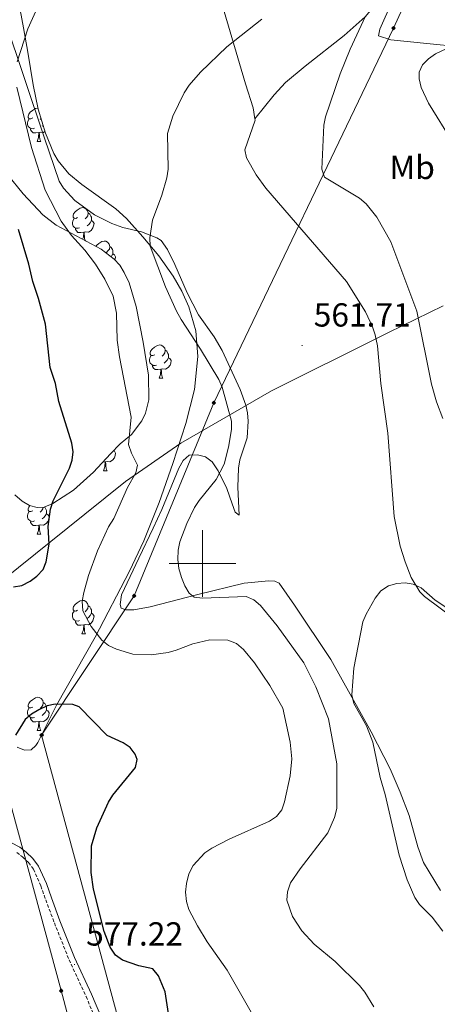
# Model space of a CAD drawing. Units: metres. Extents: x 606711 to 611212, y 4719606 to 4722646.
# Drawn here: x 608945 to 609071, y 4720868 to 4721163 of the extents above; entities that cross this region are included whole.
import ezdxf
from ezdxf.enums import TextEntityAlignment as Align

# ---------------------------------------------------------------- set-up
doc = ezdxf.new("R2010")
doc.units = ezdxf.units.M
doc.header["$MEASUREMENT"] = 0
doc.linetypes.add('TRAZOSX2', pattern=[1.5, 1, -0.5])
for name, color, linetype, lineweight in [('Carátula', 7, 'Continuous', 5), ('Level 1', 19, 'Continuous', 0), ('Level 21', 19, 'Continuous', 0), ('Level 34', 2, 'Continuous', 0), ('Level 35', 92, 'Continuous', 0), ('Level 36', 19, 'Continuous', 40), ('Level 37', 92, 'Continuous', 0), ('Level 4', 36, 'Continuous', 30), ('Level 41', 19, 'Continuous', 0), ('Level 5', 36, 'Continuous', 0), ('Level 63', 7, 'Continuous', 0), ('Level 7', 1, 'Continuous', 0)]:
    doc.layers.add(name, color=color, linetype=linetype, lineweight=lineweight)
doc.styles.add('Arial', font='ARIAL.TTF', dxfattribs={"height": 0.2})

# ---------------------------------------------------------------- blocks, each defined once
blk = doc.blocks.new('5GASO')
at = {"layer": 'Carátula', "linetype": 'Continuous', "lineweight": 5}
for color, points in [(33, [(0, -5.1), (-5.1, 0), (0, 5.1), (0.2, 2.5), (-0.3, 2.4), (-0.8, 2.2), (-1.2, 1.8), (-1.5, 1.3), (-1.7, 0.7), (-1.7, 0), (-1.7, -0.8), (-1.5, -1.4), (-1.2, -1.9), (-0.8, -2.3), (-0.3, -2.5), (0.3, -2.6)]), (250, [(0.3, -2.6), (-0.3, -2.5), (-0.8, -2.3), (-1.2, -1.9), (-1.5, -1.4), (-1.7, -0.8), (-1.7, 0), (-1.7, 0.7), (-1.5, 1.3), (-1.2, 1.8), (-0.8, 2.2), (-0.3, 2.4), (0.2, 2.5), (0.6, 2.5), (0.9, 2.4), (1.1, 2.3), (1.4, 2.1), (1.6, 1.9), (1.7, 1.6), (1.8, 1.3), (1.9, 1), (1.2, 0.8), (1, 1.2), (0.8, 1.4), (0.5, 1.6), (0.2, 1.6), (0, 1.6), (-0.3, 1.5), (-0.5, 1.4), (-0.7, 1.2), (-0.8, 1), (-0.9, 0.7), (-1, 0.4), (-1, 0), (-1, -0.4), (-0.9, -0.8), (-0.8, -1.1), (-0.6, -1.4), (-0.4, -1.5), (-0.2, -1.7), (0, -1.7), (0.2, -1.8), (0.5, -1.7), (0.8, -1.6), (1, -1.5), (1.3, -1.3), (1.3, -0.7), (0.2, -0.7), (0.2, 0.1), (2, 0.1), (2, -1.8), (1.7, -2.1), (1.3, -2.4), (0.8, -2.5)]), (33, [(0, -5.1), (0.3, -2.6), (0.8, -2.5), (1.3, -2.4), (1.7, -2.1), (2, -1.8), (2, 0.1), (0.2, 0.1), (0.2, -0.7), (1.3, -0.7), (1.3, -1.3), (1, -1.5), (0.8, -1.6), (0.5, -1.7), (0.2, -1.8), (0, -1.7), (-0.2, -1.7), (-0.4, -1.5), (-0.6, -1.4), (-0.8, -1.1), (-0.9, -0.8), (-1, -0.4), (-1, 0), (-1, 0.4), (-0.9, 0.7), (-0.8, 1), (-0.7, 1.2), (-0.5, 1.4), (-0.3, 1.5), (0, 1.6), (0.2, 1.6), (0.5, 1.6), (0.8, 1.4), (1, 1.2), (1.2, 0.8), (1.9, 1), (1.8, 1.3), (1.7, 1.6), (1.6, 1.9), (1.4, 2.1), (1.1, 2.3), (0.9, 2.4), (0.6, 2.5), (0.2, 2.5), (0, 5.1), (5.1, 0)])]:
    blk.add_hatch(color=color, dxfattribs=at).paths.add_polyline_path(points)
at = {"layer": 'Carátula', "color": 250, "linetype": 'Continuous', "lineweight": 5}
blk.add_3dface([(0, -5.1), (5.1, 0), (0, 5.1), (-5.1, 0)], dxfattribs=at)
blk = doc.blocks.new('5ROLEO')
at = {"layer": 'Carátula', "linetype": 'Continuous', "lineweight": 5}
for color, points in [(2, [(-0.2, -5.2), (-5.2, -0.1), (-0.2, 5), (0, 2.4), (-0.6, 2.3), (-1, 2.1), (-1.4, 1.8), (-1.7, 1.3), (-1.9, 0.6), (-1.9, -0.2), (-1.9, -0.8), (-1.8, -1.3), (-1.6, -1.7), (-1.4, -2.1), (-1.1, -2.4), (-0.8, -2.6), (-0.4, -2.7), (0, -2.7)]), (250, [(0, -2.7), (-0.4, -2.7), (-0.8, -2.6), (-1.1, -2.4), (-1.4, -2.1), (-1.6, -1.7), (-1.8, -1.3), (-1.9, -0.8), (-1.9, -0.2), (-1.9, 0.6), (-1.7, 1.3), (-1.4, 1.8), (-1, 2.1), (-0.6, 2.3), (0, 2.4), (0, 1.5), (-0.2, 1.5), (-0.5, 1.4), (-0.7, 1.3), (-0.8, 1.1), (-1, 0.9), (-1.1, 0.6), (-1.2, 0.2), (-1.2, -0.2), (-1.2, -0.6), (-1.1, -0.9), (-1, -1.2), (-0.8, -1.4), (-0.7, -1.6), (-0.5, -1.8), (-0.2, -1.8), (0, -1.9)]), (2, [(0, -1.9), (-0.2, -1.8), (-0.5, -1.8), (-0.7, -1.6), (-0.8, -1.4), (-1, -1.2), (-1.1, -0.9), (-1.2, -0.6), (-1.2, -0.2), (-1.2, 0.2), (-1.1, 0.6), (-1, 0.9), (-0.8, 1.1), (-0.7, 1.3), (-0.5, 1.4), (-0.2, 1.5), (0, 1.5), (0.3, 1.5), (0.5, 1.4), (0.7, 1.3), (0.9, 1.1), (1, 0.9), (1.1, 0.6), (1.1, 0.3), (1.2, -0.1), (1.2, -0.5), (1.1, -0.9), (1, -1.2), (0.8, -1.4), (0.7, -1.6), (0.5, -1.8), (0.3, -1.8)]), (2, [(-0.2, -5.2), (0, -2.7), (0.4, -2.7), (0.8, -2.6), (1.1, -2.4), (1.4, -2.1), (1.6, -1.7), (1.8, -1.3), (1.9, -0.7), (1.9, -0.2), (1.9, 0.4), (1.8, 0.9), (1.6, 1.4), (1.4, 1.7), (1.1, 2), (0.8, 2.2), (0.4, 2.3), (0, 2.4), (-0.2, 5), (4.9, -0.1)]), (250, [(0, -2.7), (0, -1.9), (0.3, -1.8), (0.5, -1.8), (0.7, -1.6), (0.8, -1.4), (1, -1.2), (1.1, -0.9), (1.2, -0.5), (1.2, -0.1), (1.1, 0.3), (1.1, 0.6), (1, 0.9), (0.9, 1.1), (0.7, 1.3), (0.5, 1.4), (0.3, 1.5), (0, 1.5), (0, 1.5), (0, 2.4), (0, 2.4), (0.4, 2.3), (0.8, 2.2), (1.1, 2), (1.4, 1.7), (1.6, 1.4), (1.8, 0.9), (1.9, 0.4), (1.9, -0.2), (1.9, -0.7), (1.8, -1.3), (1.6, -1.7), (1.4, -2.1), (1.1, -2.4), (0.8, -2.6), (0.4, -2.7)])]:
    blk.add_hatch(color=color, dxfattribs=at).paths.add_polyline_path(points)
at = {"layer": 'Carátula', "color": 250, "linetype": 'Continuous', "lineweight": 5, "flags": 128}
blk.add_lwpolyline([(-0.1, -5.2), (4.9, -0.1), (-0.1, 5), (-5.2, -0.1), (-0.1, -5.2)], dxfattribs=at)
blk = doc.blocks.new('5PATER')
at = {"layer": 'Carátula', "linetype": 'Continuous', "lineweight": 5}
h = blk.add_hatch(color=250, dxfattribs=at)
edge = h.paths.add_edge_path()
edge.add_ellipse((0, 0), major_axis=(-1.33, -1.34), ratio=0.999422, start_angle=0, end_angle=360)

msp = doc.modelspace()

# ---------------------------------------------------------------- linework, layer by layer
at = {"layer": 'Level 1', "color": 19, "linetype": 'Continuous', "lineweight": 0, "ltscale": 0.5}
msp.add_polyline3d([(608939.56, 4720994.66, 575.03), (608964.58, 4721014.78, 572.2), (608976.81, 4721024.62, 570.4), (608993.46, 4721036.18, 566.72), (609020.76, 4721051.83, 562.38), (609053.95, 4721068.39, 562.68), (609055.92, 4721069.38, 563.1), (609072.37, 4721077.37, 566.66)], dxfattribs=at)
at = {"layer": 'Level 21', "color": 19, "linetype": 'Continuous', "lineweight": 0}
msp.add_polyline3d([(608942.58, 4720916.04, 575.6), (608945.08, 4720914.73, 576.07), (608946.97, 4720913.26, 576.4), (608948.98, 4720911.36, 576.42), (608950.7, 4720909.08, 576.39), (608953.05, 4720903.81, 576.59), (608954.52, 4720899.56, 576.94), (608957.11, 4720892.66, 576.67), (608961.51, 4720881.65, 577.21), (608966.6, 4720870.64, 577.48), (608974.24, 4720852.7, 578.76)], dxfattribs=at)
at = {"layer": 'Level 21', "color": 19, "linetype": 'TRAZOSX2', "lineweight": 0}
msp.add_polyline3d([(608944.1, 4720913.21, 576.07), (608945.8, 4720911.89, 576.4), (608947.64, 4720910.15, 576.42), (608949.14, 4720908.16, 576.39), (608951.37, 4720903.14, 576.59), (608952.83, 4720898.94, 576.94), (608955.43, 4720892.01, 576.67), (608959.85, 4720880.94, 577.21), (608964.96, 4720869.91, 577.48), (608972.58, 4720851.98, 578.76)], dxfattribs=at)
at = {"layer": 'Level 34', "color": 19, "linetype": 'Continuous', "lineweight": 13, "ltscale": 0.5}
for points in [[(609187.51, 4720038.43, 549.83), (609171.11, 4720333.7, 565.27), (609162.76, 4720405.81, 580.12), (609092, 4720527.03, 582.91), (609008.43, 4720738.39, 583.04), (608951.6, 4720948.44, 575.03), (608979.46, 4720990.24, 567.22), (609003.42, 4721048.24, 565.29), (609057.46, 4721160.84, 568.22), (609154.41, 4721372.2, 574.47), (609163.89, 4721562.72, 584.4), (609153.02, 4721885.5, 629.77), (609145.23, 4722040.69, 633.8), (609141.33, 4722198.1, 665.97), (609139.1, 4722272.02, 680.58), (609141.47, 4722325.17, 682.19), (609114.37, 4722351.16, 684.4)], [(609169.48, 4720038.15, 552.64), (609153.41, 4720325.42, 565.37), (609147.77, 4720397.42, 578.47), (609094.14, 4720508.54, 582.65), (608997.69, 4720720.7, 582.79), (608957.44, 4720871.66, 577.38), (608937.85, 4720943.74, 573.76), (608803.67, 4721017.77, 576.52), (608575.33, 4721140.52, 577.7), (608385.8, 4721238.5, 571.18), (608259.99, 4721310.49, 574.9), (608170.69, 4721353.7, 567.3), (608170.86, 4721705.23, 580), (608244.08, 4722004.8, 613.21), (608294.9, 4722166.85, 626.64), (608330.09, 4722338.79, 628.94)]]:
    msp.add_polyline3d(points, dxfattribs=at)
at = {"layer": 'Level 35', "color": 92, "linetype": 'Continuous', "lineweight": 0, "ltscale": 0.5}
for points in [[(608944.34, 4721170.75, 571.09), (608946.18, 4721160.96, 569.91), (608947.46, 4721153.6, 569.5), (608949.07, 4721143.8, 569.59), (608950.6, 4721136.49, 569.84), (608952.74, 4721129.25, 570), (608955.3, 4721123.15, 569.91), (608956.58, 4721120.91, 569.8), (608959.81, 4721117.08, 569.49), (608963.65, 4721113.88, 569.13), (608973.96, 4721106.56, 568.38), (608977.11, 4721103.61, 568.31), (608982.07, 4721098.13, 568.31), (608986.82, 4721092.44, 568.31), (608991.13, 4721086.34, 568.31), (608993.75, 4721081.78, 568.31), (608995.87, 4721077.11, 568.31), (608997.95, 4721069.93, 568.31), (608998.54, 4721062.22, 568.31), (608997.53, 4721052.28, 568.31), (608994.95, 4721042, 568.31), (608991.07, 4721030.04, 568.72), (608986.99, 4721018.28, 569.72), (608982.33, 4721006.78, 571), (608977.98, 4720997.68, 572.02), (608967.7, 4720977.81, 574.32), (608956.05, 4720957.42, 576.58), (608950.47, 4720946.26, 577.82)], [(608943.55, 4721020.58, 579.1), (608945.71, 4721018.76, 578.44), (608947.96, 4721017.46, 577.69), (608950.21, 4721016.8, 576.97), (608952.38, 4721016.95, 576.42), (608954.92, 4721018.02, 575.99), (608961.23, 4721022.06, 575.16), (608967.24, 4721027.46, 574.64), (608972.35, 4721032.98, 574.9), (608975.2, 4721035.92, 574.73), (608978.61, 4721038.77, 573.12), (608981.72, 4721042.86, 572.35), (608982.84, 4721045.11, 572.01), (608983.86, 4721049.18, 571.52), (608983.74, 4721056.59, 570.68), (608982.1, 4721066.52, 569.92), (608980, 4721077.18, 570.47), (608977.9, 4721084.33, 571.27), (608976.46, 4721087.44, 571.52), (608975.09, 4721089.57, 571.65), (608973.45, 4721091.41, 571.78), (608969.54, 4721094.43, 572.03), (608955.93, 4721101.63, 572.78), (608951.95, 4721104.69, 573.06), (608946.08, 4721111, 573.6), (608941.33, 4721116.87, 574.09)], [(608950.47, 4720946.26, 577.82), (608949.9, 4720945.3, 577.94), (608948.41, 4720943.98, 578.18), (608946.49, 4720943.9, 578.42), (608944.26, 4720944.82, 578.66)]]:
    msp.add_polyline3d(points, dxfattribs=at)
at = {"layer": 'Level 36', "color": 92, "linetype": 'Continuous', "lineweight": 0}
for points in [[(608948.92, 4721133.83), (608948.39, 4721133.56), (608947.86, 4721133.62), (608947.59, 4721133.99), (608947.54, 4721134.41), (608947.7, 4721134.93), (608948.18, 4721135.53), (608948.81, 4721136.06), (608949.71, 4721136.64), (608950.46, 4721136.8), (608950.53, 4721136.79)], [(608951.43, 4721133.69), (608951.15, 4721133.4)], [(608949.5, 4721130.75), (608949.08, 4721130.59), (608948.49, 4721130.65), (608948.02, 4721130.86), (608947.59, 4721131.28), (608947.38, 4721131.87), (608947.38, 4721132.29), (608947.43, 4721132.87), (608947.86, 4721133.56)], [(608952.05, 4721131.58), (608951.78, 4721131.34)], [(608950.76, 4721129.45), (608949.87, 4721129.37), (608949.03, 4721129.37), (608948.6, 4721129.8), (608948.28, 4721130.27), (608948.28, 4721130.59)], [(608950.22, 4721126.77), (608950.65, 4721127.93), (608950.76, 4721129.45), (608950.87, 4721129.45), (608950.91, 4721128.87), (608950.94, 4721128.18), (608951.01, 4721127.57), (608951.13, 4721127.17), (608951.34, 4721126.77)], [(608952.6, 4721129.75), (608952.15, 4721129.48), (608951.3, 4721129.58), (608950.87, 4721129.45)], [(608950.22, 4721126.77), (608951.34, 4721126.77)], [(608962.42, 4721103.92), (608961.89, 4721103.65), (608961.36, 4721103.71), (608961.1, 4721104.08), (608961.04, 4721104.5), (608961.2, 4721105.02), (608961.68, 4721105.62), (608962.32, 4721106.15), (608963.22, 4721106.73), (608963.96, 4721106.89), (608964.38, 4721106.84), (608964.92, 4721106.52), (608965.44, 4721105.94), (608965.6, 4721105.3), (608965.5, 4721104.45), (608965.07, 4721103.92), (608964.65, 4721103.49)], [(608965.6, 4721105.3), (608966.08, 4721104.98), (608966.4, 4721104.34), (608966.56, 4721104.02), (608966.56, 4721103.44), (608966.56, 4721103.02), (608966.18, 4721102.33), (608965.76, 4721101.85), (608965.28, 4721101.43)], [(608963, 4721100.84), (608962.58, 4721100.68), (608962, 4721100.74), (608961.52, 4721100.95), (608961.1, 4721101.37), (608960.88, 4721101.96), (608960.88, 4721102.38), (608960.94, 4721102.96), (608961.36, 4721103.65)], [(608966.56, 4721103.02), (608967.01, 4721102.77), (608967.36, 4721102.15), (608967.24, 4721101.43), (608967.04, 4721100.79), (608966.45, 4721100.05), (608965.66, 4721099.57), (608964.8, 4721099.67), (608964.38, 4721099.54)], [(608964.26, 4721099.54), (608963.38, 4721099.46), (608962.53, 4721099.46), (608962.1, 4721099.89), (608961.78, 4721100.36), (608961.78, 4721100.68)], [(608963.92, 4721097.4), (608964.16, 4721098.02), (608964.26, 4721099.54), (608964.38, 4721099.54), (608964.41, 4721098.96), (608964.44, 4721098.27), (608964.52, 4721097.66), (608964.63, 4721097.26), (608964.8, 4721096.93)], [(608967.91, 4721095.29), (608968.16, 4721095.58), (608968.79, 4721096.11), (608969.69, 4721096.7), (608970.44, 4721096.86), (608970.86, 4721096.8), (608971.39, 4721096.49), (608971.92, 4721095.9), (608972.08, 4721095.26), (608971.97, 4721094.41), (608971.54, 4721093.88), (608971.12, 4721093.46)], [(608972.08, 4721095.26), (608972.56, 4721094.95), (608972.87, 4721094.31), (608973.03, 4721093.99), (608973.03, 4721093.41), (608973.03, 4721092.98), (608972.66, 4721092.29), (608972.51, 4721092.13)], [(608973.03, 4721092.98), (608973.48, 4721092.73), (608973.83, 4721092.12), (608973.72, 4721091.39), (608973.65, 4721091.18)], [(608985.61, 4721062.7), (608985.08, 4721062.43), (608984.55, 4721062.49), (608984.28, 4721062.86), (608984.23, 4721063.28), (608984.39, 4721063.8), (608984.87, 4721064.4), (608985.5, 4721064.93), (608986.4, 4721065.51), (608987.15, 4721065.67), (608987.57, 4721065.62), (608988.1, 4721065.3), (608988.63, 4721064.72), (608988.79, 4721064.08), (608988.68, 4721063.23), (608988.26, 4721062.7), (608987.84, 4721062.27)], [(608988.79, 4721064.08), (608989.27, 4721063.76), (608989.58, 4721063.12), (608989.74, 4721062.8), (608989.74, 4721062.22), (608989.74, 4721061.8), (608989.37, 4721061.11), (608988.95, 4721060.63), (608988.47, 4721060.21)], [(608986.19, 4721059.62), (608985.77, 4721059.46), (608985.18, 4721059.52), (608984.71, 4721059.73), (608984.28, 4721060.15), (608984.07, 4721060.74), (608984.07, 4721061.16), (608984.12, 4721061.74), (608984.55, 4721062.43)], [(608989.74, 4721061.8), (608990.2, 4721061.55), (608990.54, 4721060.93), (608990.43, 4721060.21), (608990.22, 4721059.57), (608989.64, 4721058.83), (608988.84, 4721058.35), (608987.99, 4721058.45), (608987.56, 4721058.32)], [(608987.45, 4721058.32), (608986.56, 4721058.24), (608985.72, 4721058.24), (608985.29, 4721058.67), (608984.97, 4721059.14), (608984.97, 4721059.46)], [(608986.91, 4721055.64), (608987.34, 4721056.8), (608987.45, 4721058.32), (608987.56, 4721058.32), (608987.6, 4721057.74), (608987.63, 4721057.05), (608987.7, 4721056.44), (608987.82, 4721056.04), (608988.03, 4721055.64)], [(608986.91, 4721055.64), (608988.03, 4721055.64)], [(608973.23, 4721033.88), (608973.48, 4721033.74), (608973.83, 4721033.13), (608973.72, 4721032.4), (608973.51, 4721031.76), (608972.92, 4721031.02), (608972.13, 4721030.54), (608971.28, 4721030.65), (608970.85, 4721030.52)], [(608972.62, 4721033.26), (608972.24, 4721032.82), (608972.06, 4721032.66)], [(608970.74, 4721030.52), (608970.01, 4721030.45)], [(608970.19, 4721027.83), (608970.63, 4721028.99), (608970.74, 4721030.52), (608970.85, 4721030.52), (608970.88, 4721029.93), (608970.92, 4721029.25), (608970.99, 4721028.63), (608971.1, 4721028.23), (608971.32, 4721027.83)], [(608970.19, 4721027.83), (608971.32, 4721027.83)], [(608949.5, 4721012.76), (608949.08, 4721012.6), (608948.49, 4721012.66), (608948.02, 4721012.88), (608947.59, 4721013.3), (608947.38, 4721013.88), (608947.38, 4721014.3), (608947.43, 4721014.89), (608947.86, 4721015.58)], [(608948.92, 4721015.84), (608948.39, 4721015.58), (608947.86, 4721015.64), (608947.59, 4721016), (608947.54, 4721016.43), (608947.7, 4721016.95), (608948.08, 4721017.42)], [(608952.06, 4721016.93), (608951.99, 4721016.38), (608951.57, 4721015.84), (608951.15, 4721015.42)], [(608952.47, 4721016.98), (608952.58, 4721016.91), (608952.89, 4721016.27), (608953.05, 4721015.95), (608953.05, 4721015.37), (608953.05, 4721014.94), (608952.68, 4721014.26), (608952.26, 4721013.78), (608951.78, 4721013.36)], [(608950.76, 4721011.47), (608949.87, 4721011.38), (608949.03, 4721011.38), (608948.6, 4721011.82), (608948.28, 4721012.29), (608948.28, 4721012.6)], [(608953.05, 4721014.94), (608953.51, 4721014.7), (608953.85, 4721014.08), (608953.74, 4721013.36), (608953.53, 4721012.72), (608952.95, 4721011.98), (608952.15, 4721011.5), (608951.3, 4721011.6), (608950.87, 4721011.47)], [(608950.22, 4721008.78), (608950.65, 4721009.94), (608950.76, 4721011.47), (608950.87, 4721011.47), (608950.91, 4721010.88), (608950.94, 4721010.2), (608951.01, 4721009.58), (608951.13, 4721009.18), (608951.34, 4721008.78)], [(608950.22, 4721008.78), (608951.34, 4721008.78)], [(608962.42, 4720985.94), (608961.89, 4720985.67), (608961.36, 4720985.73), (608961.09, 4720986.1), (608961.04, 4720986.52), (608961.2, 4720987.04), (608961.68, 4720987.64), (608962.31, 4720988.17), (608963.21, 4720988.75), (608963.96, 4720988.91), (608964.38, 4720988.86), (608964.91, 4720988.54), (608965.44, 4720987.96), (608965.6, 4720987.32), (608965.49, 4720986.47), (608965.07, 4720985.94), (608964.65, 4720985.51)], [(608965.6, 4720987.32), (608966.08, 4720987), (608966.39, 4720986.36), (608966.55, 4720986.04), (608966.55, 4720985.46), (608966.55, 4720985.04), (608966.18, 4720984.35), (608965.76, 4720983.87), (608965.28, 4720983.45)], [(608963, 4720982.86), (608962.58, 4720982.7), (608961.99, 4720982.76), (608961.52, 4720982.97), (608961.09, 4720983.39), (608960.88, 4720983.98), (608960.88, 4720984.4), (608960.93, 4720984.98), (608961.36, 4720985.67)], [(608966.55, 4720985.04), (608967.01, 4720984.79), (608967.35, 4720984.17), (608967.24, 4720983.45), (608967.03, 4720982.81), (608966.45, 4720982.07), (608965.65, 4720981.59), (608964.8, 4720981.69), (608964.37, 4720981.56)], [(608964.26, 4720981.56), (608963.37, 4720981.48), (608962.53, 4720981.48), (608962.1, 4720981.91), (608961.78, 4720982.38), (608961.78, 4720982.7)], [(608963.72, 4720978.88), (608964.15, 4720980.04), (608964.26, 4720981.56), (608964.37, 4720981.56), (608964.41, 4720980.98), (608964.44, 4720980.29), (608964.51, 4720979.68), (608964.63, 4720979.28), (608964.84, 4720978.88)], [(608963.72, 4720978.88), (608964.84, 4720978.88)], [(608948.92, 4720956.85), (608948.38, 4720956.59), (608947.86, 4720956.64), (608947.59, 4720957.01), (608947.54, 4720957.44), (608947.7, 4720957.96), (608948.18, 4720958.55), (608948.81, 4720959.08), (608949.71, 4720959.67), (608950.46, 4720959.83), (608950.88, 4720959.77), (608951.41, 4720959.46), (608951.94, 4720958.87), (608952.1, 4720958.23), (608951.99, 4720957.38), (608951.56, 4720956.85), (608951.14, 4720956.43)], [(608949.5, 4720953.77), (608949.08, 4720953.61), (608948.49, 4720953.67), (608948.02, 4720953.88), (608947.59, 4720954.31), (608947.38, 4720954.89), (608947.38, 4720955.31), (608947.43, 4720955.9), (608947.86, 4720956.59)], [(608952.1, 4720958.23), (608952.58, 4720957.92), (608952.89, 4720957.28), (608953.05, 4720956.96), (608953.05, 4720956.38), (608953.05, 4720955.95), (608952.68, 4720955.26), (608952.26, 4720954.78), (608951.78, 4720954.36)], [(608950.76, 4720952.48), (608949.87, 4720952.39), (608949.02, 4720952.39), (608948.6, 4720952.82), (608948.28, 4720953.3), (608948.28, 4720953.61)], [(608953.05, 4720955.95), (608953.5, 4720955.7), (608953.85, 4720955.09), (608953.74, 4720954.36), (608953.53, 4720953.72), (608952.94, 4720952.98), (608952.15, 4720952.5), (608951.3, 4720952.61), (608950.87, 4720952.48)], [(608950.22, 4720949.79), (608950.65, 4720950.95), (608950.76, 4720952.48), (608950.87, 4720952.48), (608950.9, 4720951.89), (608950.94, 4720951.21), (608951.01, 4720950.59), (608951.12, 4720950.19), (608951.34, 4720949.79)], [(608950.22, 4720949.79), (608951.34, 4720949.79)]]:
    msp.add_lwpolyline(points, dxfattribs=at)
for points in [[(609015.74, 4721133.57, 563.95), (609021.53, 4721140.83, 564.48), (609024.95, 4721144.46, 564.56), (609030.82, 4721149.42, 564.48), (609042.56, 4721158.63, 565.02), (609048.87, 4721164.25, 565.02), (609050.5, 4721166.16, 565.02), (609052.95, 4721170.52, 565.02), (609055.45, 4721177.51, 565.02), (609056.49, 4721182.38, 565.02), (609056.97, 4721189.25, 565.02), (609056.58, 4721196.14, 565.1), (609055.34, 4721202.12, 565.55), (609053.5, 4721206.79, 565.84), (609050.93, 4721211.08, 566.06), (609047.89, 4721214.52, 566.09), (609044.08, 4721217.74, 566.09), (609040.61, 4721221.82, 566.09), (609039.37, 4721224, 566.09), (609038.37, 4721227.36, 566.09), (609037.99, 4721232.33, 566.09), (609038.56, 4721243.48, 566.09), (609038.94, 4721252.83, 566.62), (609038.39, 4721261.81, 566.62)], [(608999.23, 4721189.58, 566.06), (608999.26, 4721189.45, 566.05), (609002.08, 4721182.73, 564.98), (609006.46, 4721165.79, 564.98), (609012.93, 4721144.09, 564.98), (609015.2, 4721136.86, 564.2), (609015.74, 4721133.57, 563.95)], [(609105.61, 4721165.84, 572.22), (609103.1, 4721162.33, 571.93), (609099.62, 4721159.36, 571.59), (609095.19, 4721157.02, 571.21), (609090.73, 4721155.85, 570.89), (609085.79, 4721155.24, 570.58), (609077.56, 4721155.24, 569.73), (609067.47, 4721156.2, 568.53), (609056.62, 4721157.35, 568.38), (609052.87, 4721158.52, 568.38), (609053.28, 4721160.47, 568.38), (609057.04, 4721168.78, 567.84)], [(609013.37, 4721037.75, 562.85), (609013.75, 4721042.77, 562.85), (609013.56, 4721045.29, 562.85), (609013.03, 4721047.58, 562.85), (609011.27, 4721052.26, 562.85), (609005.9, 4721063.94, 562.85), (609003.48, 4721068.12, 562.9), (608998.8, 4721074.69, 563.38), (608995.37, 4721081.34, 563.83), (608991.64, 4721089.82, 563.92), (608989.5, 4721094.32, 564.39), (608987.52, 4721096.98, 564.44), (608986.21, 4721097.87, 564.45), (608981.64, 4721099.66, 565.43), (608975.98, 4721100.97, 565.48), (608972.72, 4721102.1, 565.81), (608967.52, 4721104.73, 566.59), (608961.57, 4721109.04, 566.59), (608958.13, 4721112.71, 567.3), (608956.9, 4721114.85, 567.62), (608952.41, 4721127.81, 567.66), (608940.56, 4721163.3, 571.09)], [(609015.74, 4721133.57, 563.95), (609015.81, 4721133.14, 563.91), (609012.76, 4721124.26, 563.91), (609013.17, 4721121.82, 563.91), (609016.12, 4721116.72, 563.74), (609019.01, 4721112.74, 563.43), (609027.91, 4721102.39, 562.86), (609043.31, 4721084.74, 562.84), (609049.04, 4721075.61, 562.84), (609051.11, 4721071.11, 562.31), (609051.9, 4721068.73, 562.3), (609052.62, 4721065.38, 562.31), (609053.63, 4721054.05, 561.77), (609055.69, 4721039.19, 561.77), (609057.6, 4721014.13, 561.03), (609059.42, 4721005.22, 559.98), (609060.91, 4721000.46, 559.68), (609062.74, 4720995.76, 559.63), (609065.34, 4720991.44, 559.63), (609066.76, 4720990.08, 559.63), (609085.63, 4720976.03, 559.63)], [(609071.58, 4720901.76, 558.56), (609066.5, 4720910.16, 558.56), (609064.7, 4720914.82, 558.56), (609062.14, 4720924.25, 558.56), (609059.48, 4720931.26, 558.74), (609056.43, 4720938.33, 559.1), (609050.76, 4720949.45, 559.78), (609038.54, 4720971.15, 560.62), (609027.69, 4720987.44, 561.78), (609023, 4720994.06, 561.78), (609021.77, 4720994.69, 562.31), (609019.9, 4720994.81, 562.31), (609012.5, 4720994.07, 563.32), (608998.59, 4720990.7, 565.31), (608984.23, 4720986.98, 566.79), (608979.36, 4720986.08, 567.13), (608976.92, 4720986.1, 567.66), (608975.48, 4720986.6, 567.66), (608975.25, 4720987.68, 567.66), (608975.64, 4720990.56, 567.66), (608980.81, 4721001.62, 566.59), (608985.14, 4721010.62, 566.11), (608987.79, 4721016.25, 566.06), (608992.88, 4721028.64, 566.06), (608994.13, 4721030.91, 566.06), (608996.02, 4721032.58, 566.06), (608998.43, 4721032.59, 566.06), (609000.87, 4721032.08, 566.06), (609002.92, 4721030.51, 566.06), (609004.68, 4721027.78, 565.91), (609007.33, 4721022.51, 564.99), (609008.91, 4721017.9, 563.73), (609009.79, 4721015.43, 563.38), (609011.02, 4721014.52, 563.38), (609010.65, 4721022.97, 563.38), (609010.76, 4721028.66, 563.38), (609011.22, 4721031.11, 563.29), (609013.37, 4721037.75, 562.85)]]:
    msp.add_polyline3d(points, dxfattribs=at)
at = {"layer": 'Level 4', "color": 36, "linetype": 'Continuous', "lineweight": 30}
for points in [[(608943.13, 4720992.99, 575), (608945.66, 4720993.42, 575), (608948.12, 4720994.68, 575), (608950.15, 4720996.21, 575), (608952.03, 4720998.22, 575), (608953, 4721000.52, 575), (608953.85, 4721005.82, 575), (608953.55, 4721011.14, 575), (608954.22, 4721016.32, 575), (608955.04, 4721018.84, 575), (608959.96, 4721028.66, 575), (608960.8, 4721031.05, 575), (608961.04, 4721033.55, 575), (608960.63, 4721036.13, 575), (608956.81, 4721048.68, 575), (608955.78, 4721054.05, 575), (608954.19, 4721058.9, 575), (608952.75, 4721071.88, 575), (608950.66, 4721079.57, 575), (608948.93, 4721084.75, 575), (608947.74, 4721089.95, 575), (608944.62, 4721100.34, 575)], [(608979.68, 4720942.68, 575), (608978.18, 4720944.68, 575), (608976.16, 4720946.15, 575), (608971.29, 4720948.32, 575), (608962.91, 4720956.91, 575), (608960.95, 4720957.66, 575), (608955.69, 4720957.7, 575), (608953.24, 4720957.19, 575), (608950.75, 4720956.05, 575), (608948.52, 4720954.77, 575), (608946.62, 4720953.14, 575), (608943.78, 4720948.44, 575)], [(608989.93, 4720863.52, 575), (608988.79, 4720871.34, 575), (608986.78, 4720876.13, 575), (608985.06, 4720878.17, 575), (608980.82, 4720879.14, 575), (608975.87, 4720880.8, 575), (608973.85, 4720882.28, 575), (608972.21, 4720884.69, 575), (608970.37, 4720889.45, 575), (608967.16, 4720902.2, 575), (608966.48, 4720907.18, 575), (608966.64, 4720915.2, 575), (608968.17, 4720920.56, 575), (608971.67, 4720928.3, 575), (608973.03, 4720930.4, 575), (608979.82, 4720938.69, 575), (608980.36, 4720941.14, 575), (608979.68, 4720942.68, 575)]]:
    msp.add_polyline3d(points, dxfattribs=at)
at = {"layer": 'Level 5', "color": 36, "linetype": 'Continuous', "lineweight": 0}
for points in [[(608944.23, 4721150.67, 570), (608947.45, 4721160.59, 570), (608951.66, 4721170.02, 570), (608959.97, 4721187.03, 570), (608965.71, 4721195.84, 570), (608969.43, 4721200.28, 570), (608978.67, 4721213.35, 570), (608983.96, 4721219.08, 570), (608985.4, 4721221.38, 570), (608985.71, 4721223.56, 570), (608984.72, 4721228.54, 570), (608983.63, 4721230.88, 570), (608982.27, 4721233.28, 570), (608977.44, 4721239.8, 570), (608976.05, 4721242.22, 570), (608968.49, 4721262.87, 570), (608965.16, 4721270.22, 570), (608960.43, 4721285.67, 570), (608955.67, 4721297.75, 570), (608951.78, 4721305.05, 570), (608942.23, 4721321.18, 570)], [(609051.56, 4720866.77, 565), (609048.78, 4720871.18, 565), (609047.17, 4720873.18, 565), (609039.87, 4720880.45, 565), (609033.56, 4720885.67, 565), (609029.9, 4720889.59, 565), (609027.03, 4720893.95, 565), (609025.31, 4720898.82, 565), (609025.53, 4720901.31, 565), (609026.49, 4720904.02, 565), (609029.31, 4720908.29, 565), (609037.66, 4720919.03, 565), (609039.68, 4720923.68, 565), (609040.35, 4720926.34, 565), (609040.35, 4720939.77, 565), (609037.83, 4720953.34, 565), (609034.02, 4720962.93, 565), (609030.43, 4720970.14, 565), (609022.45, 4720981.27, 565), (609017.41, 4720987.42, 565), (609015.4, 4720989.09, 565), (609013.07, 4720990.09, 565), (608999.98, 4720989.58, 565), (608997.51, 4720989.92, 565), (608995.99, 4720991.11, 565), (608994.67, 4720993.24, 565), (608993.63, 4720995.8, 565), (608992.88, 4720998.49, 565), (608992.55, 4721001.2, 565), (608992.64, 4721004.01, 565), (608993.16, 4721006.53, 565), (608995.27, 4721012.03, 565), (608997.56, 4721016.8, 565), (608998.93, 4721018.95, 565), (609004.07, 4721025.24, 565), (609006.47, 4721029.86, 565), (609007.84, 4721034.92, 565), (609008.72, 4721040.23, 565), (609008.74, 4721042.73, 565), (609005.94, 4721052.96, 565), (609004.88, 4721055.22, 565), (608999.39, 4721064.38, 565), (608993.52, 4721073.25, 565), (608992.16, 4721075.82, 565), (608988.81, 4721083.14, 565), (608984.2, 4721095.33, 565), (608984.13, 4721097.83, 565), (608984.94, 4721103.14, 565), (608987.78, 4721110.63, 565), (608989.26, 4721115.81, 565), (608989.63, 4721118.5, 565), (608989.41, 4721129.12, 565), (608991.07, 4721134.33, 565), (608994.44, 4721141.39, 565), (608995.99, 4721143.66, 565), (608999.41, 4721147.59, 565), (609007.35, 4721155.22, 565), (609017.83, 4721163.56, 565)], [(609049, 4721164.38, 565), (609044.4, 4721154.54, 565), (609041.36, 4721147.12, 565), (609036.94, 4721134.17, 565), (609036.46, 4721131.71, 565), (609035.86, 4721118.45, 565), (609036.63, 4721116.03, 565), (609047.23, 4721109.7, 565), (609049.24, 4721108.03, 565), (609052.45, 4721104, 565), (609056.64, 4721096.59, 565), (609064.49, 4721075.84, 565), (609068.82, 4721053.9, 565), (609070.33, 4721048.51, 565), (609072.23, 4721043.5, 565)], [(609074.93, 4721155.39, 570), (609070.09, 4721153.15, 570), (609067.98, 4721151.61, 570), (609066.16, 4721149.82, 570), (609065.1, 4721147.56, 570), (609065.15, 4721145.58, 570), (609065.74, 4721143.01, 570), (609067.94, 4721138.26, 570), (609075.24, 4721126.45, 570)], [(609017.07, 4720861.02, 570), (609007.36, 4720877.77, 570), (609001.37, 4720886.32, 570), (608998.47, 4720891.11, 570), (608995.87, 4720896.06, 570), (608995.15, 4720898.47, 570), (608994.91, 4720901.28, 570), (608995.13, 4720903.89, 570), (608995.9, 4720906.74, 570), (608997.2, 4720909.23, 570), (609000.65, 4720913.02, 570), (609002.83, 4720914.48, 570), (609008.01, 4720917.17, 570), (609020.15, 4720922.59, 570), (609022.23, 4720924.01, 570), (609023.82, 4720926.02, 570), (609024.67, 4720928.37, 570), (609026.34, 4720936.16, 570), (609026.89, 4720941.28, 570), (609026.31, 4720946.36, 570), (609024.14, 4720956.54, 570), (609020.25, 4720963.29, 570), (609015.62, 4720970.15, 570), (609012.3, 4720974.19, 570), (609010.18, 4720975.93, 570), (609007.59, 4720976.96, 570), (609002.22, 4720977.04, 570), (608997.06, 4720975.9, 570), (608992.11, 4720973.92, 570), (608989.62, 4720973.27, 570), (608984.51, 4720972.57, 570), (608979, 4720972.76, 570), (608974.15, 4720974.27, 570), (608971.66, 4720975.37, 570), (608969.73, 4720976.99, 570), (608966.45, 4720981.05, 570), (608964.01, 4720985.8, 570), (608963.78, 4720988.63, 570), (608964.29, 4720991.3, 570), (608965.72, 4720996.4, 570), (608968.36, 4721003.8, 570), (608971.71, 4721011.03, 570), (608973.34, 4721013.54, 570), (608977.45, 4721022.79, 570), (608979.96, 4721027.24, 570), (608980.41, 4721029.56, 570), (608978.6, 4721033.18, 570), (608977.75, 4721035.78, 570), (608978.49, 4721043.91, 570), (608974.98, 4721062.07, 570), (608974.36, 4721067.06, 570), (608974.07, 4721075.15, 570), (608973.14, 4721080.3, 570), (608970.59, 4721085.4, 570), (608967.8, 4721089.89, 570), (608964.62, 4721094.12, 570), (608960.59, 4721098.51, 570), (608957.48, 4721102.87, 570), (608952.7, 4721112.14, 570), (608948.56, 4721124.93, 570), (608944.15, 4721143.09, 570)], [(609072.26, 4720889.57, 560), (609069.08, 4720893.73, 560), (609065.24, 4720897.53, 560), (609063.86, 4720899.61, 560), (609061.5, 4720904.91, 560), (609059.17, 4720912.36, 560), (609054.95, 4720930.56, 560), (609053.4, 4720935.67, 560), (609051.21, 4720946.29, 560), (609049.3, 4720951.2, 560), (609045.54, 4720957.93, 560), (609044.85, 4720960.56, 560), (609045.49, 4720968.55, 560), (609048.19, 4720982.48, 560), (609049.16, 4720984.78, 560), (609051.93, 4720989.56, 560), (609053.66, 4720991.8, 560), (609055.92, 4720993.25, 560), (609058.41, 4720993.94, 560), (609060.89, 4720994.2, 560), (609063.37, 4720993.78, 560), (609065.71, 4720992.67, 560), (609069.98, 4720988.98, 560), (609081.08, 4720981.63, 560)]]:
    msp.add_polyline3d(points, dxfattribs=at)
at = {"layer": 'Level 63', "linetype": 'Continuous', "lineweight": 0}
for points in [[(609000, 4720990), (609000, 4721010)], [(608990, 4721000), (609010, 4721000)]]:
    msp.add_lwpolyline(points, dxfattribs=at)

# ---------------------------------------------------------------- block references
at = {"layer": 'Level 34', "color": 2, "linetype": 'Continuous', "lineweight": 0, "xscale": 0.09999983015004542, "yscale": 0.09999983015004542}
for name, p in [('5GASO', (609057.46, 4721160.84, 568.22)), ('5GASO', (609003.42, 4721048.24, 565.29)), ('5GASO', (608979.46, 4720990.24, 567.22)), ('5GASO', (608951.6, 4720948.44, 575.03)), ('5ROLEO', (608957.44, 4720871.66, 577.38))]:
    msp.add_blockref(name, p, dxfattribs=at)
at = {"layer": 'Level 7', "color": 19, "linetype": 'Continuous', "lineweight": 0, "xscale": 0.09999983015004542, "yscale": 0.09999983015004542}
for p in [(609029.93, 4721065.48, 561.71), (608961.47, 4720879.52, 577.23)]:
    msp.add_blockref('5PATER', p, dxfattribs=at)

# ---------------------------------------------------------------- texts
at = {"layer": 'Level 37', "color": 92, "linetype": 'Continuous', "lineweight": 0, "style": 'Arial'}
msp.add_text('Mb', height=7, dxfattribs=at).set_placement((609063.04, 4721118.98, 567.64), align=Align.MIDDLE_CENTER)
at = {"layer": 'Level 41', "color": 19, "linetype": 'Continuous', "lineweight": 0, "style": 'Arial'}
for s, p in [('561.71', (609033.43, 4721068.98, 561.71)), ('577.22', (608964.97, 4720883.02, 577.23))]:
    msp.add_text(s, height=7, dxfattribs=at).set_placement(p, align=Align.BOTTOM_LEFT)

doc.saveas('drawing.dxf')
